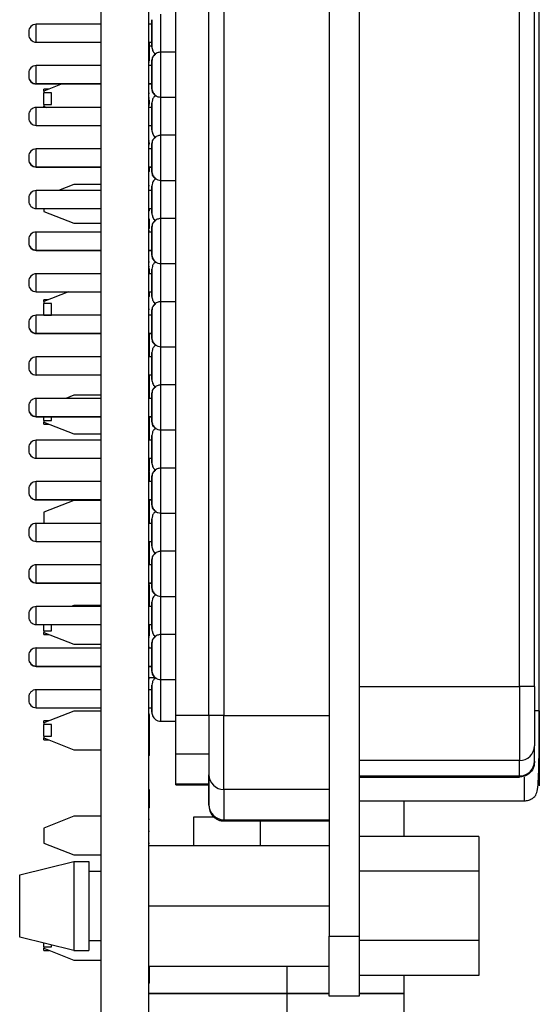
# Model space of a CAD drawing. Units: inches. Extents: x 0.1 to 15.3, y 0.1 to 9.9.
# Drawn here: x 4.9 to 5.6, y 5.1 to 6.4 of the extents above; entities that cross this region are included whole.
import ezdxf

# ---------------------------------------------------------------- set-up
doc = ezdxf.new("R2010")
doc.units = ezdxf.units.IN
doc.header["$LTSCALE"] = 0.909091
doc.header["$MEASUREMENT"] = 0

msp = doc.modelspace()

# ---------------------------------------------------------------- linework, layer by layer
at = {"color": 7, "linetype": 'Continuous', "lineweight": 25}
for p, q in [((5.041, 3.9145), (5.041, 8.4145)), ((5.1035, 3.9145), (5.1035, 8.4145)), ((5.3397, 7.1329), (5.3397, 5.2022)), ((5.3791, 7.1329), (5.3791, 5.2022)), ((5.1389, 5.4912), (5.1389, 6.8439)), ((5.1823, 5.4912), (5.1823, 6.8439)), ((5.2019, 6.8439), (5.2019, 5.4912)), ((5.6153, 5.4975), (5.6153, 6.8375)), ((5.5893, 5.5291), (5.5893, 6.806)), ((5.609, 5.5291), (5.609, 6.806)), ((5.1074, 6.4033), (5.1074, 6.3679)), ((5.1074, 6.3856), (5.1074, 6.4033)), ((5.041, 6.3974), (4.9559, 6.3974)), ((5.1074, 6.3974), (5.1035, 6.3974)), ((4.946, 6.3876), (4.946, 6.3837)), ((5.1074, 6.3679), (5.1074, 6.3856)), ((4.9559, 6.3738), (5.041, 6.3738)), ((5.1035, 6.3738), (5.1074, 6.3738)), ((5.1045, 6.3707), (5.1035, 6.3707)), ((5.1045, 6.3644), (5.1035, 6.3644)), ((5.1045, 6.3707), (5.1045, 6.3738)), ((5.1045, 6.3691), (5.1074, 6.3691)), ((5.1074, 6.3685), (5.1045, 6.3685)), ((5.1045, 6.3588), (5.1045, 6.3644)), ((5.1045, 6.3588), (5.1035, 6.3588)), ((5.1045, 6.3495), (5.1045, 6.3588)), ((5.1389, 6.3608), (5.1193, 6.3608)), ((5.1193, 6.3018), (5.1193, 6.3608)), ((5.041, 6.3431), (4.9559, 6.3431)), ((5.1045, 6.3476), (5.1035, 6.3476)), ((5.1074, 6.3431), (5.1035, 6.3431)), ((5.1074, 6.349), (5.1074, 6.3136)), ((5.1074, 6.3313), (5.1074, 6.349)), ((4.946, 6.3333), (4.946, 6.3293)), ((4.946, 6.3293), (4.946, 6.3289)), ((5.1074, 6.3136), (5.1074, 6.3313)), ((4.9559, 6.3195), (5.041, 6.3195)), ((4.9559, 6.3191), (5.041, 6.3191)), ((4.9901, 6.3191), (4.9657, 6.3095)), ((4.973, 6.3123), (4.9657, 6.3123)), ((4.9657, 6.3095), (4.9657, 6.3123)), ((5.1035, 6.3195), (5.1074, 6.3195)), ((5.1035, 6.3191), (5.1074, 6.3191)), ((5.1074, 6.3136), (5.1074, 6.3132)), ((4.9657, 6.3095), (4.9657, 6.3075)), ((4.9757, 6.3075), (4.9657, 6.3075)), ((4.9657, 6.2921), (4.9657, 6.3075)), ((4.9757, 6.2921), (4.9757, 6.3075)), ((5.1045, 6.3066), (5.1035, 6.3066)), ((5.1045, 6.3003), (5.1035, 6.3003)), ((5.1193, 6.3018), (5.1389, 6.3018)), ((5.041, 6.2884), (4.9559, 6.2884)), ((4.9657, 6.2921), (4.9757, 6.2921)), ((4.9657, 6.2921), (4.9657, 6.2898)), ((4.9657, 6.2898), (4.9693, 6.2884)), ((4.9657, 6.2884), (4.9657, 6.2898)), ((5.1045, 6.2926), (5.1035, 6.2926)), ((5.1045, 6.2907), (5.1035, 6.2907)), ((5.1074, 6.2884), (5.1035, 6.2884)), ((5.1045, 6.2926), (5.1045, 6.2984)), ((5.1074, 6.2943), (5.1074, 6.2589)), ((5.1074, 6.2766), (5.1074, 6.2943)), ((4.946, 6.2785), (4.946, 6.2746)), ((5.1074, 6.2589), (5.1074, 6.2766)), ((4.9559, 6.2648), (5.041, 6.2648)), ((5.1035, 6.2648), (5.1074, 6.2648)), ((5.1389, 6.2518), (5.1193, 6.2518)), ((5.1193, 6.1927), (5.1193, 6.2518)), ((5.041, 6.2341), (4.9559, 6.2341)), ((5.1045, 6.2442), (5.1035, 6.2442)), ((5.1045, 6.2405), (5.1035, 6.2405)), ((5.1045, 6.2392), (5.1035, 6.2392)), ((5.1074, 6.2341), (5.1035, 6.2341)), ((5.1045, 6.2405), (5.1045, 6.2423)), ((5.1074, 6.24), (5.1074, 6.2045)), ((5.1074, 6.2222), (5.1074, 6.24)), ((4.946, 6.2242), (4.946, 6.2203)), ((5.1074, 6.2045), (5.1074, 6.2222)), ((4.946, 6.2203), (4.946, 6.2199)), ((4.9559, 6.2104), (5.041, 6.2104)), ((4.9559, 6.21), (5.041, 6.21)), ((5.1035, 6.2104), (5.1074, 6.2104)), ((5.1035, 6.21), (5.1074, 6.21)), ((5.1045, 6.2098), (5.1035, 6.2098)), ((5.1045, 6.2042), (5.1045, 6.2098)), ((5.1045, 6.2042), (5.1035, 6.2042)), ((5.1074, 6.2045), (5.1074, 6.2041)), ((5.0051, 6.1872), (4.9851, 6.1793)), ((5.041, 6.1872), (5.0051, 6.1872)), ((5.1045, 6.1857), (5.1035, 6.1857)), ((5.1074, 6.1852), (5.1074, 6.1498)), ((5.1074, 6.1675), (5.1074, 6.1852)), ((5.1193, 6.1927), (5.1389, 6.1927)), ((4.946, 6.1695), (4.946, 6.1656)), ((5.041, 6.1793), (4.9559, 6.1793)), ((5.1074, 6.1793), (5.1035, 6.1793)), ((5.1074, 6.1498), (5.1074, 6.1675)), ((4.9559, 6.1557), (5.041, 6.1557)), ((4.9657, 6.1557), (4.9657, 6.152)), ((4.9657, 6.152), (5.0051, 6.1365)), ((5.1035, 6.1557), (5.1074, 6.1557)), ((5.1045, 6.1528), (5.1035, 6.1528)), ((5.0051, 6.1365), (5.041, 6.1365)), ((5.1045, 6.1417), (5.1035, 6.1417)), ((5.1045, 6.136), (5.1035, 6.136)), ((5.1045, 6.136), (5.1045, 6.1417)), ((5.1045, 6.1295), (5.1045, 6.136)), ((5.1074, 6.1309), (5.1074, 6.0955)), ((5.1074, 6.1132), (5.1074, 6.1309)), ((5.1389, 6.1427), (5.1193, 6.1427)), ((5.1193, 6.0837), (5.1193, 6.1427)), ((5.041, 6.125), (4.9559, 6.125)), ((5.1045, 6.1295), (5.1035, 6.1295)), ((5.1045, 6.1264), (5.1035, 6.1264)), ((5.1074, 6.125), (5.1035, 6.125)), ((4.946, 6.1152), (4.946, 6.1112)), ((4.946, 6.1112), (4.946, 6.1108)), ((5.1074, 6.0955), (5.1074, 6.1132)), ((4.9559, 6.1014), (5.041, 6.1014)), ((4.9559, 6.101), (5.041, 6.101)), ((5.1035, 6.1014), (5.1074, 6.1014)), ((5.1035, 6.101), (5.1074, 6.101)), ((5.1074, 6.0955), (5.1074, 6.0951)), ((5.1045, 6.0854), (5.1035, 6.0854)), ((5.1045, 6.0792), (5.1035, 6.0792)), ((5.1193, 6.0837), (5.1389, 6.0837)), ((5.041, 6.0703), (4.9559, 6.0703)), ((5.1045, 6.0727), (5.1035, 6.0727)), ((5.1074, 6.0703), (5.1035, 6.0703)), ((5.1045, 6.0733), (5.1045, 6.0772)), ((5.1045, 6.0703), (5.1045, 6.0727)), ((5.1074, 6.0762), (5.1074, 6.0407)), ((5.1074, 6.0585), (5.1074, 6.0762)), ((4.946, 6.0604), (4.946, 6.0565)), ((5.1074, 6.0407), (5.1074, 6.0585)), ((4.9559, 6.0467), (5.041, 6.0467)), ((4.9982, 6.0467), (4.9657, 6.0339)), ((5.1035, 6.0467), (5.1074, 6.0467)), ((5.1045, 6.0407), (5.1035, 6.0407)), ((5.1045, 6.0405), (5.1045, 6.0467)), ((4.9719, 6.0363), (4.9657, 6.0363)), ((4.9657, 6.0339), (4.9657, 6.0363)), ((4.9657, 6.0339), (4.9657, 6.0315)), ((4.9657, 6.0161), (4.9657, 6.0315)), ((4.9757, 6.0315), (4.9657, 6.0315)), ((4.9757, 6.0161), (4.9757, 6.0315)), ((5.1389, 6.0337), (5.1193, 6.0337)), ((5.1193, 5.9746), (5.1193, 6.0337)), ((5.041, 6.0159), (4.9559, 6.0159)), ((4.9657, 6.0161), (4.9757, 6.0161)), ((4.9657, 6.0161), (4.9657, 6.0159)), ((5.1045, 6.0236), (5.1035, 6.0236)), ((5.1074, 6.0159), (5.1035, 6.0159)), ((5.1074, 6.0218), (5.1074, 5.9864)), ((5.1074, 6.0041), (5.1074, 6.0218)), ((4.946, 6.0061), (4.946, 6.0022)), ((4.946, 6.0022), (4.946, 6.0018)), ((5.1074, 5.9864), (5.1074, 6.0041)), ((4.9559, 5.9923), (5.041, 5.9923)), ((4.9559, 5.9919), (5.041, 5.9919)), ((5.1035, 5.9923), (5.1074, 5.9923)), ((5.1035, 5.9919), (5.1074, 5.9919)), ((5.1045, 5.9894), (5.1035, 5.9894)), ((5.1045, 5.9872), (5.1045, 5.9919)), ((5.1045, 5.9842), (5.1035, 5.9842)), ((5.1045, 5.979), (5.1035, 5.979)), ((5.1045, 5.975), (5.1045, 5.9784)), ((5.1074, 5.9864), (5.1074, 5.986)), ((5.1045, 5.975), (5.1035, 5.975)), ((5.1045, 5.9691), (5.1035, 5.9691)), ((5.1045, 5.9691), (5.1045, 5.975)), ((5.1045, 5.9612), (5.1045, 5.9691)), ((5.1074, 5.9671), (5.1074, 5.9317)), ((5.1074, 5.9494), (5.1074, 5.9671)), ((5.1193, 5.9746), (5.1389, 5.9746)), ((4.946, 5.9514), (4.946, 5.9474)), ((5.041, 5.9612), (4.9559, 5.9612)), ((5.1074, 5.9612), (5.1035, 5.9612)), ((4.9559, 5.9376), (5.041, 5.9376)), ((5.1035, 5.9376), (5.1074, 5.9376)), ((5.1045, 5.9249), (5.1045, 5.9376)), ((5.1074, 5.9317), (5.1074, 5.9494)), ((5.1045, 5.9249), (5.1035, 5.9249)), ((5.1045, 5.9113), (5.1045, 5.9249)), ((5.1389, 5.9246), (5.1193, 5.9246)), ((5.1193, 5.8656), (5.1193, 5.9246)), ((5.1045, 5.9113), (5.1035, 5.9113)), ((5.1045, 5.9069), (5.1045, 5.9113)), ((5.1074, 5.9128), (5.1074, 5.8774)), ((5.1074, 5.8951), (5.1074, 5.9128)), ((5.041, 5.9069), (4.9559, 5.9069)), ((5.0051, 5.911), (4.9947, 5.9069)), ((5.041, 5.911), (5.0051, 5.911)), ((5.1074, 5.9069), (5.1035, 5.9069)), ((4.946, 5.897), (4.946, 5.8931)), ((4.946, 5.8931), (4.946, 5.8927)), ((5.1074, 5.8774), (5.1074, 5.8951)), ((4.9559, 5.8833), (5.041, 5.8833)), ((4.9559, 5.8829), (5.041, 5.8829)), ((4.9657, 5.8781), (4.9657, 5.8829)), ((4.9657, 5.8781), (4.9757, 5.8781)), ((4.9657, 5.8781), (4.9657, 5.8758)), ((4.9657, 5.8758), (5.0051, 5.8603)), ((4.9657, 5.8733), (4.9657, 5.8758)), ((4.9657, 5.8733), (4.9719, 5.8733)), ((4.9757, 5.8781), (4.9757, 5.8829)), ((5.1035, 5.8833), (5.1074, 5.8833)), ((5.1035, 5.8829), (5.1074, 5.8829)), ((5.1045, 5.8812), (5.1035, 5.8812)), ((5.1045, 5.8753), (5.1035, 5.8753)), ((5.1045, 5.8812), (5.1045, 5.8829)), ((5.1045, 5.8753), (5.1045, 5.8812)), ((5.1045, 5.8616), (5.1045, 5.8753)), ((5.1074, 5.8774), (5.1074, 5.877)), ((5.0051, 5.8603), (5.041, 5.8603)), ((5.1045, 5.8616), (5.1035, 5.8616)), ((5.1045, 5.8522), (5.1045, 5.8616)), ((5.1193, 5.8656), (5.1389, 5.8656)), ((5.041, 5.8522), (4.9559, 5.8522)), ((5.1074, 5.8522), (5.1035, 5.8522)), ((5.1074, 5.8581), (5.1074, 5.8226)), ((5.1074, 5.8404), (5.1074, 5.8581)), ((4.946, 5.8423), (4.946, 5.8384)), ((5.1074, 5.8226), (5.1074, 5.8404)), ((4.9559, 5.8285), (5.041, 5.8285)), ((5.1035, 5.8285), (5.1074, 5.8285)), ((5.1045, 5.8176), (5.1045, 5.8285)), ((5.1045, 5.8176), (5.1035, 5.8176)), ((5.1045, 5.8115), (5.1035, 5.8115)), ((5.1045, 5.8107), (5.1035, 5.8107)), ((5.1045, 5.8115), (5.1045, 5.8176)), ((5.1045, 5.8048), (5.1045, 5.8107)), ((5.1389, 5.8156), (5.1193, 5.8156)), ((5.1193, 5.7565), (5.1193, 5.8156)), ((5.041, 5.7978), (4.9559, 5.7978)), ((5.1045, 5.8048), (5.1035, 5.8048)), ((5.1074, 5.7978), (5.1035, 5.7978)), ((5.1045, 5.7978), (5.1045, 5.8048)), ((5.1074, 5.8037), (5.1074, 5.7683)), ((5.1074, 5.786), (5.1074, 5.8037)), ((4.946, 5.788), (4.946, 5.7841)), ((4.946, 5.7841), (4.946, 5.7837)), ((5.1074, 5.7683), (5.1074, 5.786)), ((4.9559, 5.7742), (5.041, 5.7742)), ((4.9559, 5.7738), (5.041, 5.7738)), ((5.0051, 5.7732), (4.9657, 5.7577)), ((5.041, 5.7732), (5.0051, 5.7732)), ((5.1035, 5.7742), (5.1074, 5.7742)), ((5.1035, 5.7738), (5.1074, 5.7738)), ((5.1045, 5.7606), (5.1045, 5.7738)), ((4.9657, 5.7577), (4.9657, 5.7431)), ((5.1045, 5.7606), (5.1035, 5.7606)), ((5.1045, 5.747), (5.1045, 5.7606)), ((5.1074, 5.7683), (5.1074, 5.7679)), ((5.1193, 5.7565), (5.1389, 5.7565)), ((5.1045, 5.747), (5.1035, 5.747)), ((5.1045, 5.7431), (5.1045, 5.747)), ((5.1074, 5.749), (5.1074, 5.7136)), ((5.1074, 5.7313), (5.1074, 5.749)), ((4.946, 5.7333), (4.946, 5.7293)), ((5.041, 5.7431), (4.9559, 5.7431)), ((5.1074, 5.7431), (5.1035, 5.7431)), ((5.1074, 5.7136), (5.1074, 5.7313)), ((4.9559, 5.7195), (5.041, 5.7195)), ((5.1035, 5.7195), (5.1074, 5.7195)), ((5.1045, 5.706), (5.1045, 5.7195)), ((5.1045, 5.706), (5.1035, 5.706)), ((5.1045, 5.705), (5.1035, 5.705)), ((5.1045, 5.705), (5.1045, 5.706)), ((5.1045, 5.6901), (5.1045, 5.705)), ((5.1389, 5.7065), (5.1193, 5.7065)), ((5.1193, 5.6474), (5.1193, 5.7065)), ((5.1074, 5.6947), (5.1074, 5.6593)), ((5.1074, 5.677), (5.1074, 5.6947)), ((5.041, 5.6888), (4.9559, 5.6888)), ((5.1045, 5.6901), (5.1035, 5.6901)), ((5.1074, 5.6888), (5.1035, 5.6888)), ((5.1045, 5.6888), (5.1045, 5.6901)), ((4.946, 5.6789), (4.946, 5.675)), ((4.946, 5.675), (4.946, 5.6746)), ((5.1074, 5.6593), (5.1074, 5.677)), ((4.9559, 5.6652), (5.041, 5.6652)), ((4.9559, 5.6648), (5.041, 5.6648)), ((5.1035, 5.6652), (5.1074, 5.6652)), ((5.1035, 5.6648), (5.1074, 5.6648)), ((5.1045, 5.6625), (5.1035, 5.6625)), ((5.1045, 5.6418), (5.1045, 5.6625)), ((5.1074, 5.6593), (5.1074, 5.6589)), ((5.1045, 5.6418), (5.1035, 5.6418)), ((5.1045, 5.6392), (5.1045, 5.6418)), ((5.1193, 5.6474), (5.1389, 5.6474)), ((5.041, 5.6341), (4.9559, 5.6341)), ((5.0051, 5.6354), (5.0017, 5.6341)), ((5.041, 5.6354), (5.0051, 5.6354)), ((5.1045, 5.6392), (5.1035, 5.6392)), ((5.1074, 5.6341), (5.1035, 5.6341)), ((5.1045, 5.6341), (5.1045, 5.6392)), ((5.1074, 5.64), (5.1074, 5.6045)), ((5.1074, 5.6222), (5.1074, 5.64)), ((4.946, 5.6242), (4.946, 5.6203)), ((5.1074, 5.6045), (5.1074, 5.6222)), ((4.9559, 5.6104), (5.041, 5.6104)), ((4.9657, 5.6021), (4.9657, 5.6104)), ((4.9657, 5.6021), (4.9757, 5.6021)), ((4.9657, 5.6021), (4.9657, 5.6002)), ((4.9757, 5.6021), (4.9757, 5.6104)), ((5.1035, 5.6104), (5.1074, 5.6104)), ((5.1045, 5.5958), (5.1045, 5.6104)), ((4.9657, 5.6002), (5.0051, 5.5847)), ((4.9657, 5.5973), (4.9657, 5.6002)), ((4.9657, 5.5973), (4.973, 5.5973)), ((5.1045, 5.5939), (5.1035, 5.5939)), ((5.1389, 5.5974), (5.1193, 5.5974)), ((5.1193, 5.5384), (5.1193, 5.5974)), ((5.041, 5.5797), (4.9559, 5.5797)), ((5.0051, 5.5847), (5.041, 5.5847)), ((5.1045, 5.5806), (5.1035, 5.5806)), ((5.1074, 5.5797), (5.1035, 5.5797)), ((5.1074, 5.5856), (5.1074, 5.5502)), ((5.1074, 5.5679), (5.1074, 5.5856)), ((4.946, 5.5699), (4.946, 5.5659)), ((4.946, 5.5659), (4.946, 5.5656)), ((5.1074, 5.5502), (5.1074, 5.5679)), ((4.9559, 5.5561), (5.041, 5.5561)), ((4.9559, 5.5557), (5.041, 5.5557)), ((5.1035, 5.5561), (5.1074, 5.5561)), ((5.1035, 5.5557), (5.1074, 5.5557)), ((5.1045, 5.5552), (5.1035, 5.5552)), ((5.1074, 5.5502), (5.1074, 5.5498)), ((5.1035, 5.5411), (5.1116, 5.5411)), ((5.1124, 5.5405), (5.1035, 5.5405)), ((5.1045, 5.5392), (5.1035, 5.5392)), ((5.1193, 5.5384), (5.1389, 5.5384)), ((5.041, 5.525), (4.9559, 5.525)), ((5.1074, 5.525), (5.1035, 5.525)), ((5.1074, 5.5309), (5.1074, 5.4955)), ((5.1074, 5.5132), (5.1074, 5.5309)), ((5.3791, 5.5291), (5.5893, 5.5291)), ((5.5893, 5.5291), (5.5893, 5.4321)), ((5.609, 5.5291), (5.5893, 5.5291)), ((5.609, 5.5291), (5.609, 5.4515)), ((4.946, 5.5152), (4.946, 5.5112)), ((5.1074, 5.4955), (5.1074, 5.5132)), ((4.9559, 5.5014), (5.041, 5.5014)), ((5.1035, 5.5014), (5.1074, 5.5014)), ((5.0051, 5.497), (4.9657, 5.4815)), ((5.041, 5.497), (5.0051, 5.497)), ((5.1045, 5.493), (5.1035, 5.493)), ((5.1045, 5.4926), (5.1035, 5.4926)), ((5.1045, 5.4872), (5.1035, 5.4872)), ((5.1045, 5.4872), (5.1045, 5.4926)), ((5.1045, 5.4414), (5.1045, 5.4872)), ((5.1389, 5.4408), (5.1389, 5.4912)), ((5.1823, 5.4912), (5.1389, 5.4912)), ((5.2019, 5.4912), (5.1823, 5.4912)), ((5.2019, 5.3942), (5.2019, 5.4912)), ((5.2019, 5.4912), (5.3397, 5.4912)), ((5.6153, 5.4975), (5.6153, 5.3991)), ((4.973, 5.4843), (4.9657, 5.4843)), ((4.9657, 5.4815), (4.9657, 5.4843)), ((4.9657, 5.4815), (4.9657, 5.4795)), ((4.9757, 5.4795), (4.9657, 5.4795)), ((4.9657, 5.4641), (4.9657, 5.4795)), ((4.9757, 5.4641), (4.9757, 5.4795)), ((5.1193, 5.4837), (5.1389, 5.4837)), ((4.9657, 5.4641), (4.9757, 5.4641)), ((4.9657, 5.4641), (4.9657, 5.4618)), ((4.9657, 5.4618), (5.0051, 5.4463)), ((4.9657, 5.4593), (4.9657, 5.4618)), ((4.9657, 5.4593), (4.9719, 5.4593)), ((5.609, 5.4314), (5.609, 5.4515)), ((5.0051, 5.4463), (5.041, 5.4463)), ((5.1045, 5.4414), (5.1035, 5.4414)), ((5.1045, 5.4392), (5.1035, 5.4392)), ((5.1045, 5.4387), (5.1035, 5.4387)), ((5.1045, 5.4392), (5.1045, 5.4414)), ((5.1045, 5.4387), (5.1045, 5.4392)), ((5.1389, 5.4408), (5.1823, 5.4408)), ((5.1389, 5.4011), (5.1389, 5.4408)), ((5.5893, 5.4321), (5.3791, 5.4321)), ((5.5893, 5.412), (5.5893, 5.4321)), ((5.609, 5.4314), (5.609, 5.4302)), ((5.1823, 5.3739), (5.1823, 5.4136)), ((5.3791, 5.412), (5.5893, 5.412)), ((5.3791, 5.4105), (5.5893, 5.4105)), ((5.5893, 5.412), (5.5893, 5.4105)), ((5.1823, 5.4011), (5.1389, 5.4011)), ((5.1389, 5.4003), (5.1389, 5.4011)), ((5.1389, 5.4003), (5.1823, 5.4003)), ((5.1045, 5.3939), (5.1035, 5.3939)), ((5.1045, 5.3702), (5.1045, 5.3939)), ((5.3397, 5.3942), (5.2019, 5.3942)), ((5.2019, 5.3942), (5.2019, 5.3545)), ((5.1045, 5.3702), (5.1035, 5.3702)), ((5.3791, 5.3794), (5.5956, 5.3794)), ((5.4382, 5.3325), (5.4382, 5.3794)), ((5.0051, 5.3592), (4.9657, 5.3437)), ((5.041, 5.3592), (5.0051, 5.3592)), ((5.1626, 5.3584), (5.1885, 5.3584)), ((5.1626, 5.3203), (5.1626, 5.3584)), ((4.9657, 5.3437), (4.9657, 5.324)), ((5.1045, 5.355), (5.1035, 5.355)), ((5.2019, 5.3545), (5.3397, 5.3545)), ((5.2019, 5.353), (5.3397, 5.353)), ((5.2495, 5.353), (5.2494, 5.3203)), ((5.1045, 5.3392), (5.1035, 5.3392)), ((5.5361, 5.3325), (5.3791, 5.3325)), ((5.5361, 5.3325), (5.5361, 5.287)), ((4.9657, 5.324), (5.0051, 5.3085)), ((5.1045, 5.3234), (5.1035, 5.3234)), ((5.3397, 5.3203), (5.1035, 5.3203)), ((5.0051, 5.3085), (5.041, 5.3085)), ((4.9342, 5.2824), (5.0051, 5.2999)), ((5.0051, 5.2999), (5.0051, 5.1831)), ((5.0051, 5.2999), (5.0248, 5.2999)), ((5.0248, 5.2999), (5.0248, 5.1831)), ((4.9342, 5.2006), (4.9342, 5.2824)), ((5.041, 5.2869), (5.0248, 5.2869)), ((5.5361, 5.287), (5.3791, 5.287)), ((5.5361, 5.287), (5.5361, 5.1961)), ((5.3397, 5.2415), (5.1035, 5.2415)), ((5.3397, 5.2022), (5.3791, 5.2022)), ((5.3397, 5.1234), (5.3397, 5.2022)), ((5.3791, 5.2022), (5.3791, 5.1234)), ((5.0051, 5.1831), (4.9342, 5.2006)), ((4.9657, 5.1881), (4.9657, 5.1928)), ((4.9757, 5.1881), (4.9757, 5.1903)), ((5.0248, 5.1961), (5.041, 5.1961)), ((5.5361, 5.1961), (5.3791, 5.1961)), ((5.5361, 5.1961), (5.5361, 5.1506)), ((4.9657, 5.1881), (4.9757, 5.1881)), ((4.9657, 5.1881), (4.9657, 5.1862)), ((4.9657, 5.1862), (5.0051, 5.1707)), ((4.9657, 5.1833), (4.9657, 5.1862)), ((4.9657, 5.1833), (4.973, 5.1833)), ((5.0051, 5.1831), (5.0248, 5.1831)), ((5.0051, 5.1707), (5.041, 5.1707)), ((5.1035, 5.1628), (5.3397, 5.1628)), ((5.1045, 5.1525), (5.1045, 5.1628)), ((5.2846, 5.1628), (5.2846, 5.1271)), ((5.1045, 5.1525), (5.1035, 5.1525)), ((5.1045, 5.1405), (5.1045, 5.1525)), ((5.5361, 5.1506), (5.3791, 5.1506)), ((5.4382, 5.1271), (5.4382, 5.1506)), ((5.1045, 5.1405), (5.1035, 5.1405)), ((5.1035, 5.1271), (5.2846, 5.1271)), ((5.2846, 5.1265), (5.1035, 5.1265)), ((5.2846, 5.1271), (5.3397, 5.1271)), ((5.2846, 5.1265), (5.2846, 5.1271)), ((5.2846, 5.1265), (5.2846, 5.0813)), ((5.3397, 5.1265), (5.2846, 5.1265)), ((5.3791, 5.1271), (5.4382, 5.1271)), ((5.4382, 5.1265), (5.3791, 5.1265)), ((5.4382, 5.1265), (5.4382, 5.1271)), ((5.4382, 4.7131), (5.4382, 5.1265)), ((5.3791, 5.1234), (5.3397, 5.1234))]:
    msp.add_line(p, q, dxfattribs=at)
at = {"color": 8, "linetype": 'Continuous', "lineweight": 25}
for p, q in [((5.1193, 6.3608), (5.1193, 6.4108)), ((4.9559, 6.3738), (4.9559, 6.3974)), ((4.9559, 6.3195), (4.9559, 6.3431)), ((4.9559, 6.3191), (4.9559, 6.3195)), ((5.1193, 6.2518), (5.1193, 6.3018)), ((4.9559, 6.2648), (4.9559, 6.2884)), ((4.9559, 6.2104), (4.9559, 6.2341)), ((4.9559, 6.21), (4.9559, 6.2104)), ((5.1193, 6.1427), (5.1193, 6.1927)), ((4.9559, 6.1557), (4.9559, 6.1793)), ((4.9559, 6.1014), (4.9559, 6.125)), ((4.9559, 6.101), (4.9559, 6.1014)), ((5.1193, 6.0337), (5.1193, 6.0837)), ((4.9559, 6.0467), (4.9559, 6.0703)), ((4.9559, 5.9923), (4.9559, 6.0159)), ((4.9559, 5.9919), (4.9559, 5.9923)), ((5.1193, 5.9246), (5.1193, 5.9746)), ((4.9559, 5.9376), (4.9559, 5.9612)), ((4.9559, 5.8833), (4.9559, 5.9069)), ((4.9559, 5.8829), (4.9559, 5.8833)), ((5.1193, 5.8156), (5.1193, 5.8656)), ((4.9559, 5.8285), (4.9559, 5.8522)), ((4.9559, 5.7742), (4.9559, 5.7978)), ((4.9559, 5.7738), (4.9559, 5.7742)), ((5.1193, 5.7065), (5.1193, 5.7565)), ((4.9559, 5.7195), (4.9559, 5.7431)), ((4.9559, 5.6652), (4.9559, 5.6888)), ((4.9559, 5.6648), (4.9559, 5.6652)), ((5.1193, 5.5974), (5.1193, 5.6474)), ((4.9559, 5.6104), (4.9559, 5.6341)), ((4.9559, 5.5561), (4.9559, 5.5797)), ((4.9559, 5.5557), (4.9559, 5.5561)), ((5.1193, 5.4837), (5.1193, 5.5384)), ((4.9559, 5.5014), (4.9559, 5.525)), ((5.6153, 5.4975), (5.609, 5.4975)), ((5.5956, 5.4103), (5.5956, 5.3794)), ((5.2019, 5.353), (5.2019, 5.3545))]:
    msp.add_line(p, q, dxfattribs=at)
at = {"color": 7, "linetype": 'Continuous', "lineweight": 25}
for centre, radius, start, end in [((4.9559, 6.3876), 0.00984, 90, 180), ((4.9559, 6.3837), 0.00984, 180, 270), ((4.9559, 6.3333), 0.00984, 90, 180), ((4.9559, 6.3293), 0.00984, 180, 270), ((4.9559, 6.3289), 0.00984, 180, 270), ((4.9559, 6.2785), 0.00984, 90, 180), ((4.9559, 6.2746), 0.00984, 180, 270), ((4.9559, 6.2242), 0.00984, 90, 180), ((4.9559, 6.2203), 0.00984, 180, 270), ((4.9559, 6.2199), 0.00984, 180, 270), ((4.9559, 6.1695), 0.00984, 90, 180), ((4.9559, 6.1656), 0.00984, 180, 270), ((4.9559, 6.1152), 0.00984, 90, 180), ((4.9559, 6.1112), 0.00984, 180, 270), ((4.9559, 6.1108), 0.00984, 180, 270), ((4.9559, 6.0604), 0.00984, 90, 180), ((4.9559, 6.0565), 0.00984, 180, 270), ((4.9559, 6.0061), 0.00984, 90, 180), ((4.9559, 6.0022), 0.00984, 180, 270), ((4.9559, 6.0018), 0.00984, 180, 270), ((4.9559, 5.9514), 0.00984, 90, 180), ((4.9559, 5.9474), 0.00984, 180, 270), ((4.9559, 5.897), 0.00984, 90, 180), ((4.9559, 5.8931), 0.00984, 180, 270), ((4.9559, 5.8927), 0.00984, 180, 270), ((4.9559, 5.8423), 0.00984, 90, 180), ((4.9559, 5.8384), 0.00984, 180, 270), ((4.9559, 5.788), 0.00984, 90, 180), ((4.9559, 5.7841), 0.00984, 180, 270), ((4.9559, 5.7837), 0.00984, 180, 270), ((4.9559, 5.7333), 0.00984, 90, 180), ((4.9559, 5.7293), 0.00984, 180, 270), ((4.9559, 5.6789), 0.00984, 90, 180), ((4.9559, 5.675), 0.00984, 180, 270), ((4.9559, 5.6746), 0.00984, 180, 270), ((4.9559, 5.6242), 0.00984, 90, 180), ((4.9559, 5.6203), 0.00984, 180, 270), ((4.9559, 5.5699), 0.00984, 90, 180), ((4.9559, 5.5659), 0.00984, 180, 270), ((4.9559, 5.5656), 0.00984, 180, 270), ((4.9559, 5.5152), 0.00984, 90, 180), ((4.9559, 5.5112), 0.00984, 180, 270), ((5.5895, 5.4517), 0.0195, 269.5638, 359.5581), ((5.5895, 5.4315), 0.0195, 269.5638, 359.5581), ((5.2018, 5.4138), 0.0195, 180.4427, 270.4344), ((5.2018, 5.3741), 0.0195, 180.4428, 270.4343)]:
    msp.add_arc(centre, radius, start, end, dxfattribs=at)
for points, knots in [([(5.1045, 6.3644), (5.1045, 6.3654), (5.1045, 6.3672), (5.1045, 6.3697), (5.1045, 6.3707)], [0, 0, 0, 0, 0.560149, 1, 1, 1, 1]), ([(5.1074, 6.3679), (5.1077, 6.3663), (5.1081, 6.3628), (5.1105, 6.3594), (5.1124, 6.3584), (5.1127, 6.3583)], [0, 0, 0, 0, 0.436595, 0.908593, 1, 1, 1, 1]), ([(5.1193, 6.3608), (5.1176, 6.3606), (5.1141, 6.3602), (5.1101, 6.357), (5.1078, 6.353), (5.1076, 6.3503), (5.1074, 6.349)], [0, 0, 0, 0, 0.2702686, 0.5624303, 0.7897412, 1, 1, 1, 1]), ([(5.1074, 6.3486), (5.1077, 6.3503), (5.1081, 6.3537), (5.1105, 6.3571), (5.1124, 6.3581), (5.1127, 6.3583)], [0, 0, 0, 0, 0.436599, 0.908592, 1, 1, 1, 1]), ([(5.1074, 6.3136), (5.1077, 6.3119), (5.1081, 6.3084), (5.1113, 6.3045), (5.1153, 6.3022), (5.118, 6.3019), (5.1193, 6.3018)], [0, 0, 0, 0, 0.270258, 0.562431, 0.789738, 1, 1, 1, 1]), ([(5.1127, 6.3037), (5.1118, 6.3043), (5.1097, 6.3057), (5.1079, 6.3092), (5.1076, 6.3119), (5.1074, 6.3132)], [0, 0, 0, 0, 0.2859548, 0.6568839, 1, 1, 1, 1]), ([(5.1127, 6.3037), (5.1118, 6.3031), (5.1097, 6.3018), (5.1079, 6.2983), (5.1076, 6.2956), (5.1074, 6.2943)], [0, 0, 0, 0, 0.2859585, 0.6568923, 1, 1, 1, 1]), ([(5.1074, 6.2589), (5.1077, 6.2572), (5.1081, 6.2538), (5.1105, 6.2504), (5.1124, 6.2494), (5.1127, 6.2492)], [0, 0, 0, 0, 0.436606, 0.908593, 1, 1, 1, 1]), ([(5.1193, 6.2518), (5.1176, 6.2516), (5.1141, 6.2511), (5.1101, 6.2479), (5.1078, 6.244), (5.1076, 6.2413), (5.1074, 6.24)], [0, 0, 0, 0, 0.270267, 0.56243, 0.789741, 1, 1, 1, 1]), ([(5.1074, 6.2396), (5.1077, 6.2412), (5.1081, 6.2446), (5.1105, 6.2481), (5.1124, 6.2491), (5.1127, 6.2492)], [0, 0, 0, 0, 0.436606, 0.908593, 1, 1, 1, 1]), ([(5.1074, 6.2045), (5.1077, 6.2029), (5.1081, 6.1994), (5.1113, 6.1954), (5.1153, 6.1931), (5.118, 6.1928), (5.1193, 6.1927)], [0, 0, 0, 0, 0.270265, 0.56243, 0.78974, 1, 1, 1, 1]), ([(5.1127, 6.1947), (5.1118, 6.1953), (5.1097, 6.1966), (5.1079, 6.2002), (5.1076, 6.2028), (5.1074, 6.2041)], [0, 0, 0, 0, 0.2859585, 0.6568923, 1, 1, 1, 1]), ([(5.1127, 6.1947), (5.1118, 6.1941), (5.1097, 6.1927), (5.1079, 6.1892), (5.1076, 6.1865), (5.1074, 6.1852)], [0, 0, 0, 0, 0.2859548, 0.6568839, 1, 1, 1, 1]), ([(5.1045, 6.1528), (5.1045, 6.1538), (5.1045, 6.1548), (5.1045, 6.1557), (5.1045, 6.1557)], [0, 0, 0, 0, 0.974419, 1, 1, 1, 1]), ([(5.1074, 6.1498), (5.1077, 6.1482), (5.1081, 6.1447), (5.1105, 6.1413), (5.1124, 6.1403), (5.1127, 6.1402)], [0, 0, 0, 0, 0.436598, 0.908599, 1, 1, 1, 1]), ([(5.1193, 6.1427), (5.1176, 6.1425), (5.1141, 6.1421), (5.1101, 6.1389), (5.1078, 6.1349), (5.1076, 6.1322), (5.1074, 6.1309)], [0, 0, 0, 0, 0.270265, 0.562425, 0.789735, 1, 1, 1, 1]), ([(5.1074, 6.1305), (5.1077, 6.1322), (5.1081, 6.1356), (5.1105, 6.139), (5.1124, 6.14), (5.1127, 6.1402)], [0, 0, 0, 0, 0.436595, 0.908593, 1, 1, 1, 1]), ([(5.1074, 6.0955), (5.1077, 6.0938), (5.1081, 6.0903), (5.1113, 6.0864), (5.1153, 6.084), (5.118, 6.0838), (5.1193, 6.0837)], [0, 0, 0, 0, 0.270265, 0.56243, 0.78974, 1, 1, 1, 1]), ([(5.1127, 6.0856), (5.1118, 6.0862), (5.1097, 6.0876), (5.1079, 6.0911), (5.1076, 6.0938), (5.1074, 6.0951)], [0, 0, 0, 0, 0.2859585, 0.6568923, 1, 1, 1, 1]), ([(5.1127, 6.0856), (5.1118, 6.085), (5.1097, 6.0837), (5.1079, 6.0801), (5.1076, 6.0775), (5.1074, 6.0762)], [0, 0, 0, 0, 0.285964, 0.656883, 1, 1, 1, 1]), ([(5.1074, 6.0407), (5.1077, 6.0391), (5.1081, 6.0357), (5.1105, 6.0323), (5.1124, 6.0313), (5.1127, 6.0311)], [0, 0, 0, 0, 0.436598, 0.908599, 1, 1, 1, 1]), ([(5.1193, 6.0337), (5.1176, 6.0335), (5.1141, 6.033), (5.1101, 6.0298), (5.1078, 6.0259), (5.1076, 6.0231), (5.1074, 6.0218)], [0, 0, 0, 0, 0.2702659, 0.5624311, 0.7897342, 1, 1, 1, 1]), ([(5.1074, 6.0215), (5.1077, 6.0231), (5.1081, 6.0265), (5.1105, 6.0299), (5.1124, 6.0309), (5.1127, 6.0311)], [0, 0, 0, 0, 0.436595, 0.908593, 1, 1, 1, 1]), ([(5.1045, 5.9842), (5.1045, 5.9849), (5.1045, 5.9864), (5.1045, 5.9881), (5.1045, 5.9892), (5.1045, 5.9894), (5.1045, 5.9894)], [0, 0, 0, 0, 0.2798788, 0.5598703, 0.7799134, 1, 1, 1, 1]), ([(5.1045, 5.979), (5.1045, 5.9791), (5.1045, 5.9793), (5.1045, 5.9808), (5.1045, 5.9824), (5.1045, 5.9836), (5.1045, 5.9842)], [0, 0, 0, 0, 0.279292, 0.558896, 0.779461, 1, 1, 1, 1]), ([(5.1074, 5.9864), (5.1077, 5.9847), (5.1081, 5.9813), (5.1113, 5.9773), (5.1153, 5.975), (5.118, 5.9747), (5.1193, 5.9746)], [0, 0, 0, 0, 0.2702582, 0.5624317, 0.7897393, 1, 1, 1, 1]), ([(5.1127, 5.9766), (5.1118, 5.9772), (5.1097, 5.9785), (5.1079, 5.9821), (5.1076, 5.9847), (5.1074, 5.986)], [0, 0, 0, 0, 0.285964, 0.656895, 1, 1, 1, 1]), ([(5.1127, 5.9766), (5.1118, 5.976), (5.1097, 5.9746), (5.1079, 5.9711), (5.1076, 5.9684), (5.1074, 5.9671)], [0, 0, 0, 0, 0.2859585, 0.6568923, 1, 1, 1, 1]), ([(5.1074, 5.9317), (5.1077, 5.93), (5.1081, 5.9266), (5.1105, 5.9232), (5.1124, 5.9222), (5.1127, 5.922)], [0, 0, 0, 0, 0.436595, 0.908593, 1, 1, 1, 1]), ([(5.1193, 5.9246), (5.1176, 5.9244), (5.1141, 5.924), (5.1101, 5.9208), (5.1078, 5.9168), (5.1076, 5.9141), (5.1074, 5.9128)], [0, 0, 0, 0, 0.2702661, 0.5624316, 0.7897418, 1, 1, 1, 1]), ([(5.1074, 5.9124), (5.1077, 5.914), (5.1081, 5.9175), (5.1105, 5.9209), (5.1124, 5.9219), (5.1127, 5.922)], [0, 0, 0, 0, 0.436598, 0.908599, 1, 1, 1, 1]), ([(5.1074, 5.8774), (5.1077, 5.8757), (5.1081, 5.8722), (5.1113, 5.8682), (5.1153, 5.8659), (5.118, 5.8657), (5.1193, 5.8656)], [0, 0, 0, 0, 0.270258, 0.562431, 0.789738, 1, 1, 1, 1]), ([(5.1127, 5.8675), (5.1118, 5.8681), (5.1097, 5.8695), (5.1079, 5.873), (5.1076, 5.8757), (5.1074, 5.877)], [0, 0, 0, 0, 0.285964, 0.656883, 1, 1, 1, 1]), ([(5.1127, 5.8675), (5.1118, 5.8669), (5.1097, 5.8656), (5.1079, 5.862), (5.1076, 5.8594), (5.1074, 5.8581)], [0, 0, 0, 0, 0.2859585, 0.6568923, 1, 1, 1, 1]), ([(5.1074, 5.8226), (5.1077, 5.821), (5.1081, 5.8176), (5.1105, 5.8141), (5.1124, 5.8132), (5.1127, 5.813)], [0, 0, 0, 0, 0.436595, 0.908593, 1, 1, 1, 1]), ([(5.1193, 5.8156), (5.1176, 5.8153), (5.1141, 5.8149), (5.1101, 5.8117), (5.1078, 5.8077), (5.1076, 5.805), (5.1074, 5.8037)], [0, 0, 0, 0, 0.270267, 0.56243, 0.789741, 1, 1, 1, 1]), ([(5.1074, 5.8033), (5.1077, 5.805), (5.1081, 5.8084), (5.1105, 5.8118), (5.1124, 5.8128), (5.1127, 5.813)], [0, 0, 0, 0, 0.436606, 0.908593, 1, 1, 1, 1]), ([(5.1074, 5.7683), (5.1077, 5.7666), (5.1081, 5.7631), (5.1113, 5.7592), (5.1153, 5.7569), (5.118, 5.7566), (5.1193, 5.7565)], [0, 0, 0, 0, 0.270258, 0.562431, 0.789738, 1, 1, 1, 1]), ([(5.1127, 5.7585), (5.1118, 5.7591), (5.1097, 5.7604), (5.1079, 5.7639), (5.1076, 5.7666), (5.1074, 5.7679)], [0, 0, 0, 0, 0.2859548, 0.6568839, 1, 1, 1, 1]), ([(5.1127, 5.7585), (5.1118, 5.7579), (5.1097, 5.7565), (5.1079, 5.753), (5.1076, 5.7503), (5.1074, 5.749)], [0, 0, 0, 0, 0.2859585, 0.6568923, 1, 1, 1, 1]), ([(5.1074, 5.7136), (5.1077, 5.7119), (5.1081, 5.7085), (5.1105, 5.7051), (5.1124, 5.7041), (5.1127, 5.7039)], [0, 0, 0, 0, 0.436606, 0.908593, 1, 1, 1, 1]), ([(5.1193, 5.7065), (5.1176, 5.7063), (5.1141, 5.7059), (5.1101, 5.7027), (5.1078, 5.6987), (5.1076, 5.696), (5.1074, 5.6947)], [0, 0, 0, 0, 0.270267, 0.56243, 0.789741, 1, 1, 1, 1]), ([(5.1074, 5.6943), (5.1077, 5.6959), (5.1081, 5.6994), (5.1105, 5.7028), (5.1124, 5.7038), (5.1127, 5.7039)], [0, 0, 0, 0, 0.436606, 0.908593, 1, 1, 1, 1]), ([(5.1074, 5.6593), (5.1077, 5.6576), (5.1081, 5.6541), (5.1113, 5.6501), (5.1153, 5.6478), (5.118, 5.6476), (5.1193, 5.6474)], [0, 0, 0, 0, 0.270265, 0.56243, 0.78974, 1, 1, 1, 1]), ([(5.1127, 5.6494), (5.1118, 5.65), (5.1097, 5.6514), (5.1079, 5.6549), (5.1076, 5.6576), (5.1074, 5.6589)], [0, 0, 0, 0, 0.2859585, 0.6568923, 1, 1, 1, 1]), ([(5.1127, 5.6494), (5.1118, 5.6488), (5.1097, 5.6474), (5.1079, 5.6439), (5.1076, 5.6412), (5.1074, 5.64)], [0, 0, 0, 0, 0.285964, 0.656883, 1, 1, 1, 1]), ([(5.1074, 5.6045), (5.1077, 5.6029), (5.1081, 5.5994), (5.1105, 5.596), (5.1124, 5.595), (5.1127, 5.5949)], [0, 0, 0, 0, 0.436598, 0.908599, 1, 1, 1, 1]), ([(5.1193, 5.5974), (5.1176, 5.5972), (5.1141, 5.5968), (5.1101, 5.5936), (5.1078, 5.5896), (5.1076, 5.5869), (5.1074, 5.5856)], [0, 0, 0, 0, 0.270265, 0.562425, 0.789735, 1, 1, 1, 1]), ([(5.1074, 5.5852), (5.1077, 5.5869), (5.1081, 5.5903), (5.1105, 5.5937), (5.1124, 5.5947), (5.1127, 5.5949)], [0, 0, 0, 0, 0.436595, 0.908593, 1, 1, 1, 1]), ([(5.1074, 5.5502), (5.1077, 5.5485), (5.1081, 5.545), (5.1113, 5.5411), (5.1153, 5.5388), (5.118, 5.5385), (5.1193, 5.5384)], [0, 0, 0, 0, 0.270261, 0.562431, 0.78974, 1, 1, 1, 1]), ([(5.1127, 5.5404), (5.1118, 5.5409), (5.1097, 5.5423), (5.1079, 5.5458), (5.1076, 5.5485), (5.1074, 5.5498)], [0, 0, 0, 0, 0.285961, 0.656888, 1, 1, 1, 1]), ([(5.1127, 5.5404), (5.1118, 5.5398), (5.1097, 5.5384), (5.1079, 5.5349), (5.1076, 5.5322), (5.1074, 5.5309)], [0, 0, 0, 0, 0.285957, 0.656888, 1, 1, 1, 1]), ([(5.1074, 5.4955), (5.1077, 5.4938), (5.1081, 5.4903), (5.1113, 5.4864), (5.1153, 5.484), (5.118, 5.4838), (5.1193, 5.4837)], [0, 0, 0, 0, 0.270258, 0.5624313, 0.7897388, 1, 1, 1, 1]), ([(5.1823, 5.4912), (5.1823, 5.4823), (5.1823, 5.464), (5.1823, 5.4396), (5.1823, 5.421), (5.1823, 5.416), (5.1823, 5.4136)], [0, 0, 0, 0, 0.242227, 0.5, 0.757773, 1, 1, 1, 1]), ([(5.5956, 5.3794), (5.5966, 5.3795), (5.5985, 5.3795), (5.601, 5.3801), (5.603, 5.3809), (5.6045, 5.3815), (5.6058, 5.3822), (5.609, 5.3843), (5.6112, 5.3875), (5.6133, 5.3947), (5.6143, 5.4089), (5.615, 5.4326), (5.6153, 5.4637), (5.6153, 5.4865), (5.6153, 5.4975)], [0, 0, 0, 0, 0.01957, 0.037776, 0.04632, 0.054972, 0.064552, 0.076037, 0.149851, 0.27041, 0.43139, 0.619892, 0.816355, 1, 1, 1, 1]), ([(5.609, 5.4302), (5.6087, 5.4274), (5.608, 5.4216), (5.6026, 5.415), (5.596, 5.4112), (5.5915, 5.4107), (5.5893, 5.4105)], [0, 0, 0, 0, 0.270259, 0.562428, 0.789728, 1, 1, 1, 1]), ([(5.1823, 5.4098), (5.1823, 5.4093), (5.1823, 5.404), (5.1823, 5.3955), (5.1823, 5.3852), (5.1823, 5.3754), (5.1823, 5.3738), (5.1823, 5.3727)], [0, 0, 0, 0, 0.019992, 0.224235, 0.428477, 0.628475, 1, 1, 1, 1]), ([(5.1823, 5.3739), (5.1824, 5.3712), (5.1827, 5.3672), (5.185, 5.3625), (5.1875, 5.3592), (5.1907, 5.3564), (5.1944, 5.3544), (5.1982, 5.3532), (5.2007, 5.3531), (5.2019, 5.353)], [0, 0, 0, 0, 0.311892, 0.45493, 0.577305, 0.68654, 0.791898, 0.896966, 1, 1, 1, 1])]:
    msp.add_open_spline(points, degree=3, knots=knots, dxfattribs=at)

doc.saveas('drawing.dxf')
